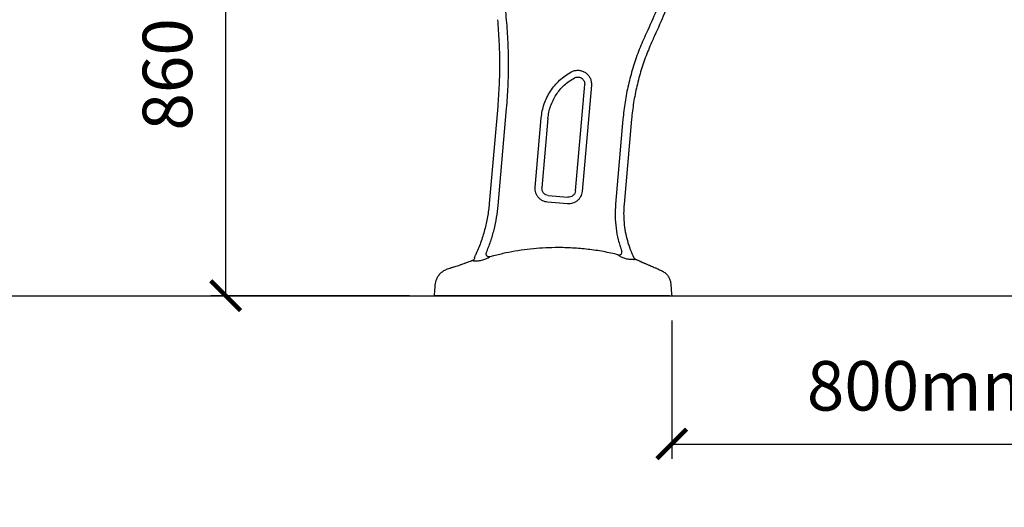
# Model space of a CAD drawing. Units: inches. Extents: x 0 to 5958, y -47 to 1346.
# Drawn here: x 1966 to 2961, y -47 to 446 of the extents above; entities that cross this region are included whole.
import ezdxf

# ---------------------------------------------------------------- set-up
doc = ezdxf.new("R2010")
doc.units = ezdxf.units.IN
doc.header["$MEASUREMENT"] = 0
doc.layers.add('Butaca - Seat', color=7, linetype='Continuous', true_color=0x246098)
doc.layers.add('Cotas - Measure', color=7, linetype='Continuous')
doc.layers.add('Suelo - Floor', color=7, linetype='Continuous')
doc.styles.add('Arial Narrow', font='ARIALN.TTF')
doc.dimstyles.new('cotas planos', dxfattribs={"dimtxt": 50, "dimasz": 30, "dimexe": 15, "dimexo": 25, "dimgap": 20, "dimtad": 1, "dimdec": 0, "dimtxsty": 'Arial Narrow', "dimblk": 'ARCHTICK', "dimcen": 2.5, "dimclrd": 256, "dimclre": 256, "dimclrt": 256, "dimadec": 0, "dimazin": 0, "dimtfac": 1, "dimtdec": 0, "dimtmove": 0, "dimatfit": 2, "dimldrblk": 'ARCHTICK', "dimfxl": 1, "dimarcsym": 0})

# ---------------------------------------------------------------- blocks, each defined once
blk = doc.blocks.new('_ArchTick')
at = {"color": 0, "linetype": 'ByBlock', "const_width": 0.15}
blk.add_lwpolyline([(-0.5, -0.5), (0.5, 0.5)], dxfattribs=at)
blk = doc.blocks.new('*D16')
at = {"layer": 'Cotas - Measure', "lineweight": -2, "transparency": 16777216}
for p, q in [((2271.85, 1027.63), (2158.77, 1027.63)), ((2173.77, 1027.63), (2173.77, 166.73)), ((2359.82, 166.73), (2158.77, 166.73))]:
    blk.add_line(p, q, dxfattribs=at)
at = {"layer": 'Defpoints', "color": 0, "transparency": 16777216}
for p in [(2296.85, 1027.63), (2173.77, 166.73), (2384.82, 166.73)]:
    blk.add_point(p, dxfattribs=at)
at = {"layer": 'Cotas - Measure', "lineweight": -2, "transparency": 16777216, "xscale": 30, "yscale": 30, "zscale": 30}
for p, rotation in [((2173.77, 1027.63), 90), ((2173.77, 166.73), 270)]:
    blk.add_blockref('_ArchTick', p, dxfattribs=dict(at, rotation=rotation))
at = {"layer": 'Cotas - Measure', "transparency": 16777216, "insert": (2121.4, 597.18), "char_height": 50, "attachment_point": 5, "rotation": 90, "style": 'Arial Narrow'}
blk.add_mtext('860mm [33 7/8"]', dxfattribs=at)
blk = doc.blocks.new('*D21')
at = {"layer": 'Cotas - Measure', "lineweight": -2, "transparency": 16777216}
for p, q in [((2624.89, 141.73), (2624.89, 1.84)), ((3425.25, 141.73), (3425.25, 1.84)), ((2624.89, 16.84), (3425.25, 16.84))]:
    blk.add_line(p, q, dxfattribs=at)
at = {"layer": 'Defpoints', "color": 0, "transparency": 16777216}
for p in [(2624.89, 166.73), (3425.25, 166.73), (3425.25, 16.84)]:
    blk.add_point(p, dxfattribs=at)
at = {"layer": 'Cotas - Measure', "lineweight": -2, "transparency": 16777216, "xscale": 30, "yscale": 30, "zscale": 30, "rotation": 180}
blk.add_blockref('_ArchTick', (2624.89, 16.84), dxfattribs=at)
at = {"layer": 'Cotas - Measure', "lineweight": -2, "transparency": 16777216, "xscale": 30, "yscale": 30, "zscale": 30}
blk.add_blockref('_ArchTick', (3425.25, 16.84), dxfattribs=at)
at = {"layer": 'Cotas - Measure', "transparency": 16777216, "insert": (3025.07, 69.2), "char_height": 50, "attachment_point": 5, "style": 'Arial Narrow'}
blk.add_mtext('800mm [31 1/2"]', dxfattribs=at)

msp = doc.modelspace()

# ---------------------------------------------------------------- linework, layer by layer
at = {"layer": 'Butaca - Seat'}
for p, q in [((2527.49, 272.68), (2536.84, 380.16)), ((2543.63, 379.57), (2534.28, 272.09)), ((2536.87, 380.76), (2536.84, 380.16)), ((2543.68, 380.76), (2543.63, 379.57)), ((2448.89, 357.94), (2440.36, 260)), ((2449.38, 257.99), (2457.9, 355.94)), ((2486.83, 276.22), (2492.94, 346.42)), ((2499.73, 345.83), (2493.62, 275.63)), ((2575.51, 345.06), (2568.03, 259.16)), ((2584.2, 345.05), (2576.73, 259.15)), ((2519.32, 259.53), (2499.4, 261.26)), ((2499.99, 268.05), (2519.91, 266.32)), ((2423.9, 202.66), (2424.72, 202.92)), ((2425.49, 204.85), (2426.31, 207.54)), ((2425.49, 204.85), (2425.5, 204.88)), ((2426.31, 207.54), (2426.43, 207.8)), ((2426.36, 207.64), (2426.44, 207.8)), ((2434.67, 202.99), (2431.22, 202.13)), ((2436.65, 203.63), (2434.67, 202.99)), ((2440.95, 206.1), (2440.77, 205.91)), ((2444.8, 207.05), (2440.95, 206.1)), ((2570.59, 208.15), (2569.18, 208.54)), ((2570.82, 207.86), (2570.58, 208.16)), ((2579.64, 203.79), (2576.91, 204.56)), ((2586.14, 203.23), (2585.98, 203.2)), ((2616.61, 166.73), (2393.17, 166.73))]:
    msp.add_line(p, q, dxfattribs=at)
for points, knots in [([(2425.22, 851.99), (2426.8, 848.92), (2430.34, 842.04), (2435.68, 831.63), (2441.09, 821.12), (2445.69, 812.17), (2449.49, 804.77), (2452.55, 798.81), (2455.21, 793.6), (2457.32, 789.51), (2458.97, 786.44), (2460.45, 784.38), (2462.01, 782.54), (2463.63, 780.93), (2465.89, 779.02), (2468.89, 777.03), (2473.01, 775.13), (2477.79, 773.86), (2482.56, 773.5), (2487.24, 773.9), (2491.84, 775.19), (2497.08, 776.65), (2502.92, 778.23), (2511.33, 780.42), (2522.5, 783.15), (2537.33, 786.47), (2553.81, 789.78), (2571.8, 792.93), (2587.77, 795.29), (2601.37, 797.01), (2612.33, 798.22), (2623.02, 799.23), (2632.79, 800.02), (2641.36, 800.59), (2648.56, 800.99), (2654.78, 801.27), (2660.18, 801.54), (2665.16, 801.16), (2669.65, 800.3), (2673.59, 799.13), (2676.75, 797.79), (2679.46, 796.15), (2681.93, 794.01), (2684.19, 791.26), (2685.96, 787.9), (2687.44, 783.58), (2688.69, 778.15), (2689.01, 771.47), (2688.64, 764.52), (2688.3, 757.29), (2687.86, 749.73), (2687.3, 741.37), (2686.6, 732.11), (2685.71, 721.89), (2684.61, 710.67), (2683.25, 698.52), (2681.61, 685.43), (2679.63, 671.4), (2677.24, 656.35), (2674.39, 640.28), (2671.04, 623.2), (2667.12, 605.13), (2662.58, 586.08), (2657.27, 565.76), (2651.07, 544.2), (2643.88, 521.45), (2635.72, 497.91), (2626.55, 473.71), (2616.77, 449.82), (2609.66, 434.19), (2606.26, 426.7)], [0, 0, 0, 0, 0.015112, 0.033798, 0.051148, 0.066791, 0.077759, 0.087524, 0.096093, 0.103305, 0.10765, 0.111274, 0.11438, 0.118203, 0.121232, 0.12732, 0.133864, 0.140969, 0.148817, 0.15466, 0.161438, 0.169615, 0.178485, 0.187878, 0.207576, 0.228763, 0.25428, 0.281054, 0.30856, 0.324846, 0.340983, 0.35677, 0.371778, 0.383823, 0.394295, 0.403295, 0.41103, 0.417909, 0.425087, 0.430971, 0.43584, 0.440043, 0.444737, 0.450081, 0.455489, 0.461267, 0.470017, 0.479722, 0.49039, 0.500413, 0.511363, 0.523516, 0.537022, 0.551949, 0.568355, 0.586292, 0.605394, 0.626032, 0.648226, 0.671993, 0.69735, 0.724298, 0.752831, 0.782927, 0.816097, 0.850888, 0.887214, 0.924963, 0.964008, 1, 1, 1, 1]), ([(2448.66, 445.68), (2449.23, 438.38), (2450.38, 423.78), (2450.85, 401.82), (2450.49, 379.85), (2449.42, 365.25), (2448.89, 357.95)], [0, 0, 0, 0, 0.25, 0.5, 0.75, 1, 1, 1, 1]), ([(2457.9, 355.94), (2458.46, 363.37), (2459.59, 378.24), (2460.01, 400.62), (2459.58, 422.99), (2458.45, 437.86), (2457.88, 445.29)], [0, 0, 0, 0, 0.249878, 0.5, 0.750122, 1, 1, 1, 1]), ([(2598.12, 429.65), (2595.76, 424.3), (2591.04, 413.56), (2585.37, 396.87), (2580.82, 379.83), (2577.4, 362.54), (2576.14, 350.88), (2575.51, 345.06)], [0, 0, 0, 0, 0.199517, 0.399758, 0.600242, 0.800483, 1, 1, 1, 1]), ([(2606.29, 426.68), (2604, 421.51), (2599.4, 411.16), (2593.88, 395.05), (2589.43, 378.61), (2586.08, 361.92), (2584.83, 350.66), (2584.2, 345.05)], [0, 0, 0, 0, 0.199517, 0.399758, 0.600242, 0.800483, 1, 1, 1, 1]), ([(2526.5, 386.9), (2527.05, 387.15), (2528.16, 387.65), (2529.99, 387.84), (2531.79, 387.58), (2533.48, 386.86), (2534.92, 385.73), (2536.01, 384.27), (2536.73, 382.58), (2536.83, 381.37), (2536.87, 380.76)], [0, 0, 0, 0, 0.125, 0.25, 0.375, 0.5, 0.625, 0.75, 0.875, 1, 1, 1, 1]), ([(2440.36, 259.98), (2439.87, 255.49), (2438.87, 246.49), (2435.86, 233.23), (2431.86, 220.24), (2428.24, 211.95), (2426.43, 207.8)], [0, 0, 0, 0, 0.25, 0.5, 0.75, 1, 1, 1, 1]), ([(2568.03, 259.16), (2567.8, 255.15), (2567.34, 247.11), (2568.37, 235.03), (2570.54, 223.11), (2573.09, 215.46), (2574.36, 211.65)], [0, 0, 0, 0, 0.249208, 0.499963, 0.750737, 1, 1, 1, 1]), ([(2576.73, 259.15), (2576.51, 256.09), (2576.09, 249.94), (2576.52, 240.66), (2577.75, 231.42), (2579.85, 222.35), (2582.72, 213.51), (2585.29, 207.91), (2586.57, 205.12)], [0, 0, 0, 0, 0.1654703, 0.3323588, 0.499969, 0.6675863, 0.8344956, 1, 1, 1, 1]), ([(2437.48, 210.14), (2438.86, 213.74), (2441.92, 221.45), (2445.34, 233.44), (2447.97, 245.63), (2448.91, 253.87), (2449.38, 257.99)], [0, 0, 0, 0, 0.249643, 0.500018, 0.750383, 1, 1, 1, 1]), ([(2440.95, 206.1), (2440.72, 206.07), (2440.23, 206), (2439.44, 206.13), (2438.65, 206.48), (2437.96, 207.07), (2437.48, 207.84), (2437.26, 208.66), (2437.26, 209.45), (2437.41, 209.92), (2437.48, 210.14)], [0, 0, 0, 0, 0.108397, 0.229863, 0.361924, 0.5, 0.638076, 0.770137, 0.891603, 1, 1, 1, 1]), ([(2569.18, 208.54), (2564.09, 209.64), (2553.88, 211.83), (2538.33, 213.95), (2522.66, 215.2), (2507.97, 215.46), (2494.35, 214.97), (2481.81, 213.92), (2469.36, 212.25), (2456.99, 210.03), (2448.87, 208.04), (2444.8, 207.05)], [0, 0, 0, 0, 0.124559, 0.249402, 0.374595, 0.499739, 0.599898, 0.700102, 0.800107, 0.899965, 1, 1, 1, 1]), ([(2570.58, 208.16), (2571.05, 207.84), (2571.53, 207.79), (2572.29, 207.93), (2573.06, 208.27), (2573.74, 208.82), (2574.23, 209.52), (2574.49, 210.28), (2574.53, 211.01), (2574.41, 211.45), (2574.36, 211.65)], [0, 0, 0, 0, 0.1093117, 0.2310368, 0.3627153, 0.5, 0.6372847, 0.7689632, 0.8906883, 1, 1, 1, 1]), ([(2400.49, 194.67), (2400.52, 194.68), (2400.59, 194.7), (2401.17, 194.87), (2402.09, 195.13), (2403.37, 195.51), (2405.01, 196), (2407.06, 196.65), (2409.08, 197.29), (2410.86, 197.87), (2412.66, 198.48), (2414.44, 199.1), (2416.11, 199.69), (2417.63, 200.26), (2419.34, 200.91), (2421.04, 201.54), (2422.35, 202.05), (2423.25, 202.41), (2423.8, 202.63), (2423.86, 202.66), (2423.9, 202.67)], [0, 0, 0, 0, 0.055478, 0.111621, 0.168494, 0.22616, 0.285796, 0.351235, 0.422527, 0.460444, 0.499844, 0.571808, 0.607863, 0.643933, 0.708459, 0.773551, 0.8337, 0.89141, 0.946799, 1, 1, 1, 1]), ([(2424.41, 201.75), (2424.46, 202.08), (2424.57, 202.74), (2424.59, 202.83), (2424.59, 202.88)], [0, 0, 0, 0, 0.498065, 1, 1, 1, 1]), ([(2424.85, 201.58), (2424.71, 201.59), (2424.45, 201.61), (2424.42, 201.7), (2424.41, 201.75)], [0, 0, 0, 0, 0.501613, 1, 1, 1, 1]), ([(2425.49, 204.85), (2425.41, 204.49), (2425.25, 203.77), (2424.81, 203.18), (2424.59, 202.88)], [0, 0, 0, 0, 0.500276, 1, 1, 1, 1]), ([(2431.22, 202.13), (2430.56, 201.98), (2429.26, 201.7), (2427.41, 201.55), (2425.85, 201.58), (2425.17, 201.58), (2424.85, 201.58)], [0, 0, 0, 0, 0.2828129, 0.547313, 0.7855552, 1, 1, 1, 1]), ([(2439.16, 204.83), (2438.77, 204.62), (2437.98, 204.2), (2437.1, 203.82), (2436.65, 203.63)], [0, 0, 0, 0, 0.489376, 1, 1, 1, 1]), ([(2440.77, 205.91), (2440.68, 205.83), (2440.51, 205.66), (2439.95, 205.29), (2439.47, 205.01), (2439.16, 204.83)], [0, 0, 0, 0, 0.26589, 0.525546, 1, 1, 1, 1]), ([(2576.91, 204.56), (2576.25, 204.79), (2574.94, 205.23), (2573.22, 206.15), (2571.97, 206.93), (2571.16, 207.52), (2570.93, 207.75), (2570.82, 207.86)], [0, 0, 0, 0, 0.273678, 0.536333, 0.783093, 0.896908, 1, 1, 1, 1]), ([(2585.98, 203.2), (2585.69, 203.2), (2585.1, 203.19), (2583.54, 203.13), (2581.65, 203.29), (2580.33, 203.62), (2579.64, 203.79)], [0, 0, 0, 0, 0.2113796, 0.4471873, 0.7125605, 1, 1, 1, 1]), ([(2586.14, 203.23), (2586.69, 203.37), (2587.8, 203.66), (2588.33, 203.8), (2588.16, 203.76), (2588.16, 203.76)], [0, 0, 0, 0, 0.5002927, 0.999916, 1, 1, 1, 1]), ([(2586.5, 205.26), (2586.59, 205.09), (2586.78, 204.76), (2587.17, 204.33), (2587.64, 203.98), (2587.99, 203.83), (2588.93, 203.47)], [0, 0, 0, 0, 0.247701, 0.5, 0.752299, 1, 1, 1, 1]), ([(2588.93, 203.47), (2588.97, 203.46), (2589.03, 203.42), (2589.59, 203.16), (2590.5, 202.73), (2591.48, 202.27), (2592.3, 201.89), (2592.81, 201.65), (2593.39, 201.39), (2594.02, 201.1), (2594.72, 200.78), (2595.26, 200.53), (2595.96, 200.21), (2596.62, 199.91), (2597.5, 199.52), (2598.29, 199.17), (2599.2, 198.77), (2600.77, 198.08), (2602.87, 197.18), (2605.23, 196.18), (2607.16, 195.37), (2608.74, 194.71), (2610, 194.2), (2610.92, 193.83), (2611.49, 193.6), (2611.56, 193.57), (2611.6, 193.55)], [0, 0, 0, 0, 0.05463, 0.111268, 0.170039, 0.231055, 0.2501, 0.270149, 0.291202, 0.313262, 0.33633, 0.360407, 0.365506, 0.402046, 0.421316, 0.444128, 0.470481, 0.500373, 0.578331, 0.649081, 0.712646, 0.769063, 0.82887, 0.887243, 0.944259, 1, 1, 1, 1]), ([(2384.88, 166.59), (2385.03, 168.28), (2385.35, 171.9), (2385.72, 176.55), (2386.15, 180.62), (2387.2, 183.82), (2388.92, 186.98), (2391.39, 189.85), (2394.49, 192.25), (2397.69, 193.61), (2399.71, 194.37), (2400.49, 194.67)], [0, 0, 0, 0, 0.145348, 0.31075, 0.39913, 0.494043, 0.596596, 0.704638, 0.815297, 0.928751, 1, 1, 1, 1]), ([(2611.57, 193.51), (2612.87, 192.89), (2615.27, 191.74), (2618.61, 189.69), (2621.11, 186.94), (2622.92, 183.75), (2624.02, 179.14), (2624.23, 173.44), (2624.68, 168.94), (2624.89, 166.73)], [0, 0, 0, 0, 0.133076, 0.246066, 0.360107, 0.473185, 0.581489, 0.794111, 1, 1, 1, 1]), ([(2387.34, 166.73), (2386.62, 166.73), (2385.2, 166.73), (2384.99, 166.73), (2384.89, 166.73)], [0, 0, 0, 0, 0.5001459, 1, 1, 1, 1]), ([(2393.17, 166.73), (2392.5, 166.73), (2391.13, 166.73), (2389.31, 166.73), (2387.92, 166.73), (2387.53, 166.73), (2387.34, 166.73)], [0, 0, 0, 0, 0.242714, 0.500149, 0.757276, 1, 1, 1, 1]), ([(2622.45, 166.73), (2622.26, 166.73), (2621.87, 166.73), (2620.48, 166.73), (2618.65, 166.73), (2617.28, 166.73), (2616.61, 166.73)], [0, 0, 0, 0, 0.242806, 0.499955, 0.757346, 1, 1, 1, 1]), ([(2622.45, 166.73), (2623.16, 166.73), (2624.59, 166.73), (2624.79, 166.73), (2624.89, 166.73)], [0, 0, 0, 0, 0.50003, 1, 1, 1, 1])]:
    msp.add_open_spline(points, degree=3, knots=knots, dxfattribs=at)
for points in [[(2457.88, 445.29), (2457.15, 452.93), (2455.69, 468.21), (2453.71, 483.43), (2452.72, 491.04)], [(2626.32, 497.78), (2623.44, 490.11), (2617.67, 474.77), (2608.26, 452.05), (2601.5, 437.12), (2598.11, 429.66)], [(2492.94, 346.42), (2493.24, 348.81), (2493.82, 353.59), (2495.81, 360.55), (2498.57, 367.23), (2502.14, 373.52), (2506.45, 379.32), (2511.45, 384.55), (2517.02, 389.17), (2521.15, 391.64), (2523.22, 392.87)], [(2523.22, 392.87), (2524.31, 393.37), (2526.49, 394.36), (2530.1, 394.72), (2533.66, 394.21), (2536.98, 392.78), (2539.83, 390.56), (2541.99, 387.68), (2543.41, 384.34), (2543.59, 381.96), (2543.68, 380.76)], [(2499.73, 345.83), (2499.99, 347.94), (2500.51, 352.17), (2502.26, 358.32), (2504.7, 364.23), (2507.86, 369.79), (2511.67, 374.92), (2516.09, 379.54), (2521.02, 383.63), (2524.67, 385.81), (2526.5, 386.9)], [(2499.4, 261.26), (2498.5, 261.39), (2496.71, 261.65), (2494.18, 262.7), (2491.9, 264.18), (2489.95, 266.08), (2488.41, 268.33), (2487.34, 270.84), (2486.75, 273.5), (2486.81, 275.32), (2486.83, 276.22)], [(2499.99, 268.05), (2499.08, 268.23), (2497.27, 268.6), (2495.11, 270.42), (2493.7, 272.86), (2493.65, 274.71), (2493.62, 275.63)], [(2534.28, 272.09), (2534.15, 271.2), (2533.89, 269.4), (2532.84, 266.88), (2531.36, 264.59), (2529.46, 262.64), (2527.21, 261.1), (2524.7, 260.04), (2522.04, 259.45), (2520.23, 259.5), (2519.32, 259.53)], [(2527.49, 272.68), (2527.31, 271.78), (2526.94, 269.97), (2525.13, 267.8), (2522.68, 266.39), (2520.83, 266.34), (2519.91, 266.32)]]:
    msp.add_open_spline(points, degree=3, dxfattribs=at)
at = {"layer": 'Suelo - Floor'}
msp.add_line((0.04, 166.73), (5957.67, 166.73), dxfattribs=at)

# ---------------------------------------------------------------- dimensions: what is measured, and where the dimension line sits
at = {"layer": 'Cotas - Measure'}
dim = msp.add_linear_dim(base=(2173.77, 166.73), p1=(2296.85, 1027.63), p2=(2384.82, 166.73), angle=90, dimstyle='cotas planos', override={"dimrnd": 5, "dimpost": 'mm'}, dxfattribs=at)
dim.commit()
dim.dimension.update_dxf_attribs({"geometry": '*D16', "text_midpoint": (2121.4, 597.18)})
dim = msp.add_linear_dim(base=(3425.25, 16.84), p1=(2624.89, 166.73), p2=(3425.25, 166.73), dimstyle='cotas planos', override={"dimpost": 'mm'}, dxfattribs=at)
dim.commit()
dim.dimension.update_dxf_attribs({"geometry": '*D21', "text_midpoint": (3025.07, 69.2)})

doc.saveas('drawing.dxf')
